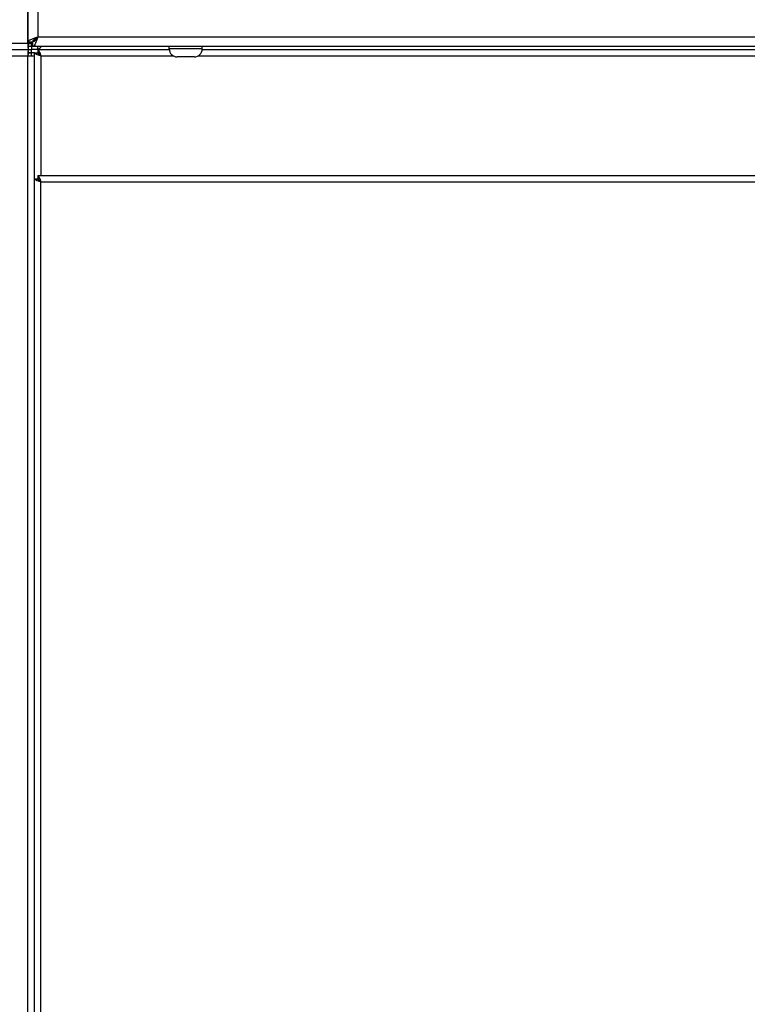
# Model space of a CAD drawing. Units: millimetres. Extents: x 63948 to 68653, y 2142 to 6138.
# Drawn here: x 64315 to 64546, y 4942 to 5254 of the extents above; entities that cross this region are included whole.
import ezdxf

# ---------------------------------------------------------------- set-up
doc = ezdxf.new("R2010")
doc.units = ezdxf.units.MM
doc.header["$LTSCALE"] = 15
doc.layers.add('B2 linhas de cota', color=7, linetype='Continuous', lineweight=25)
doc.styles.add('3_5', font='isocpeur.ttf')
doc.dimstyles.new('Siemsen Cota', dxfattribs={"dimscale": 15, "dimtxt": 3.5, "dimasz": 2.5, "dimexe": 2, "dimexo": 1, "dimgap": 0.3, "dimtad": 1, "dimdec": 1, "dimrnd": 1e-08, "dimtxsty": '3_5', "dimcen": 0.09, "dimdle": 10, "dimclrd": 7, "dimclre": 7, "dimclrt": 7, "dimadec": 0, "dimazin": 2, "dimtfac": 0.714286, "dimtdec": 3, "dimtmove": 0, "dimatfit": 3, "dimfxl": 0, "dimtolj": 1, "dimtzin": 0, "dimlwd": -1, "dimlwe": -1, "dimarcsym": 0})

# ---------------------------------------------------------------- blocks, each defined once
blk = doc.blocks.new('*D46')
at = {"layer": 'B2 linhas de cota', "color": 7}
for p, q in [((64393.87, 5909.41), (65596.97, 5909.41)), ((65566.97, 5871.91), (65566.97, 5283.33)), ((65259.63, 5245.83), (65596.97, 5245.83))]:
    blk.add_line(p, q, dxfattribs=at)
for points in [[(65560.72, 5871.91), (65573.22, 5871.91), (65566.97, 5909.41)], [(65560.72, 5283.33), (65573.22, 5283.33), (65566.97, 5245.83)]]:
    blk.add_solid(points, dxfattribs=at)
at = {"layer": 'Defpoints', "color": 0}
for p in [(64378.87, 5909.41), (65244.63, 5245.83), (65566.97, 5245.83)]:
    blk.add_point(p, dxfattribs=at)
at = {"layer": 'B2 linhas de cota', "color": 7, "insert": (65499.47, 5500.18), "char_height": 52.5, "attachment_point": 1, "rotation": 90, "style": '3_5'}
blk.add_mtext('\\A1;663,5', dxfattribs=at)

msp = doc.modelspace()

# ---------------------------------------------------------------- linework, layer by layer
for p, q in [((64317.92, 5247.33), (64317.92, 5854.33)), ((64320.92, 5852.83), (64320.92, 5248.83)), ((64317.75, 5246.83), (64317.75, 5280.58)), ((64317.92, 5247.33), (64319.42, 5247.33)), ((64319.42, 5245.83), (64319.42, 5247.33)), ((64319.92, 5247.53), (64319.92, 5248.14)), ((65224.92, 5248.83), (64320.92, 5248.83)), ((64201.75, 5246.83), (64317.75, 5246.83)), ((64201.92, 5244.83), (64317.92, 5244.83)), ((64317.75, 5246.83), (64319.42, 5246.83)), ((64318.11, 5246.43), (64317.84, 5246.43)), ((64317.85, 5246.18), (64317.92, 5246.18)), ((64317.92, 5245.83), (64317.91, 5245.83)), ((64317.92, 5245.83), (64317.92, 5246.18)), ((64317.92, 5245.83), (64317.92, 5244.83)), ((64318.92, 5245.83), (64317.92, 5245.83)), ((64318.92, 5245.83), (64317.92, 5245.83)), ((64317.92, 5244.83), (64317.92, 5243.83)), ((64317.92, 5244.83), (64318.92, 5244.83)), ((64318.11, 5246.43), (64318.11, 5246.83)), ((64318.92, 5245.83), (64318.92, 5246.83)), ((64319.42, 5245.83), (64318.92, 5245.83)), ((64318.92, 5245.83), (64318.92, 5244.83)), ((64320.92, 5244.83), (64318.92, 5244.83)), ((64318.92, 5243.83), (64318.92, 5244.83)), ((65209.73, 5245.83), (64319.42, 5245.83)), ((64319.46, 5245.83), (64319.46, 5245.83)), ((64319.92, 5246.23), (64319.92, 5246.23)), ((64320.92, 5244.83), (64320.92, 5245.83)), ((64320.92, 5244.83), (64362.68, 5244.83)), ((64320.92, 5244.83), (64320.92, 5243.83)), ((64362.67, 5245.03), (64362.67, 5245.83)), ((64373.17, 5245.03), (64362.67, 5245.03)), ((64373.16, 5244.83), (64557.68, 5244.83)), ((64373.17, 5245.03), (64373.17, 5245.83)), ((64201.75, 5242.83), (64317.75, 5242.83)), ((64317.75, 4356.83), (64317.75, 5242.83)), ((64317.75, 5242.83), (64319.92, 5242.83)), ((64317.92, 5243.83), (64317.91, 5243.83)), ((64318.92, 5243.83), (64317.92, 5243.83)), ((64317.92, 5242.83), (64317.92, 5243.83)), ((64317.92, 5243.83), (64318.92, 5243.83)), ((64318.92, 5242.83), (64318.92, 5243.83)), ((64319.92, 5243.83), (64318.92, 5243.83)), ((64319.92, 5203.83), (64319.92, 5243.83)), ((64319.92, 5243.83), (64320.92, 5243.83)), ((64319.92, 5242.83), (64319.92, 5243.83)), ((64319.92, 5203.83), (64319.92, 5242.83)), ((64320.01, 5243.63), (64320.01, 5243.63)), ((64320.92, 5243.83), (64320.97, 5243.83)), ((64321.33, 5243.63), (64321.28, 5243.63)), ((64321.92, 5242.83), (64363.98, 5242.83)), ((64321.92, 5242.83), (64321.92, 5204.83)), ((64370.67, 5242.53), (64365.17, 5242.53)), ((64371.86, 5242.83), (64558.98, 5242.83)), ((64319.92, 4355.83), (64319.92, 5203.83)), ((64319.92, 5203.83), (64320.92, 5203.83)), ((64320.92, 5204.83), (64320.92, 5203.83)), ((64320.92, 5204.83), (64773.92, 5204.83)), ((64321.92, 5202.83), (64772.92, 5202.83)), ((64321.92, 4356.83), (64321.92, 5202.83))]:
    msp.add_line(p, q)
for centre, start, end in [((64365.17, 5245.03), 180, 270), ((64370.67, 5245.03), 270, 0)]:
    msp.add_arc(centre, 2.5, start, end)
for centre, major_axis, ratio, start_param, end_param in [((64317.92, 5246.83), (0, -2), 0.086343, 4.712389, 6.283185), ((64317.92, 5242.83), (0, 2), 0.083045, 0, 1.570796), ((64317.92, 5246.83), (0, -1), 0.086343, 4.712389, 6.283185), ((64317.92, 5242.83), (0, 1), 0.083045, 0, 1.570796)]:
    msp.add_ellipse(centre, major_axis=major_axis, ratio=ratio, start_param=start_param, end_param=end_param)
for points, knots in [([(64317.92, 5247.33), (64317.92, 5247.46), (64318, 5247.58), (64318.3, 5247.83), (64318.52, 5247.96), (64319.07, 5248.21), (64319.41, 5248.33), (64320.13, 5248.58), (64320.53, 5248.71), (64320.92, 5248.83)], [0, 0, 0, 0, 0.25, 0.25, 0.5, 0.5, 0.75, 0.75, 1, 1, 1, 1]), ([(64319.42, 5247.33), (64319.42, 5247.46), (64319.46, 5247.58), (64319.53, 5247.71), (64319.61, 5247.83), (64319.72, 5247.96), (64319.86, 5248.08), (64320, 5248.21), (64320.16, 5248.33), (64320.34, 5248.46), (64320.53, 5248.58), (64320.72, 5248.71), (64320.92, 5248.83)], [0, 0, 0, 0, 0.25, 0.25, 0.25, 0.5, 0.5, 0.5, 0.75, 0.75, 0.75, 1, 1, 1, 1]), ([(64320.92, 5248.83), (64320.79, 5248.44), (64320.67, 5248.05), (64320.42, 5247.32), (64320.29, 5246.99), (64320.04, 5246.43), (64319.92, 5246.21), (64319.67, 5245.91), (64319.55, 5245.83), (64319.42, 5245.83)], [0, 0, 0, 0, 0.25, 0.25, 0.5, 0.5, 0.75, 0.75, 1, 1, 1, 1]), ([(64320.92, 5248.83), (64320.79, 5248.64), (64320.67, 5248.44), (64320.54, 5248.26), (64320.42, 5248.08), (64320.29, 5247.91), (64320.17, 5247.77), (64320.04, 5247.63), (64319.92, 5247.52), (64319.79, 5247.45), (64319.67, 5247.37), (64319.55, 5247.33), (64319.42, 5247.33)], [0, 0, 0, 0, 0.25, 0.25, 0.25, 0.5, 0.5, 0.5, 0.75, 0.75, 0.75, 1, 1, 1, 1]), ([(64317.92, 5246.18), (64317.93, 5246.18), (64317.95, 5246.19), (64317.98, 5246.2), (64318, 5246.21), (64318.03, 5246.23), (64318.04, 5246.24), (64318.07, 5246.27), (64318.08, 5246.29), (64318.1, 5246.35), (64318.11, 5246.39), (64318.11, 5246.43)], [-0.03380023, -0.03380023, -0.03380023, -0.03380023, -0.0291381, -0.0291381, -0.02447597, -0.02447597, -0.01835698, -0.01835698, -0.01223798, -0.01223798, 0, 0, 0, 0]), ([(64321.99, 5245.83), (64321.97, 5245.79), (64321.94, 5245.75), (64321.75, 5245.43), (64321.59, 5245.21), (64321.25, 5244.91), (64321.09, 5244.83), (64320.92, 5244.83)], [0.4645663, 0.4645663, 0.4645663, 0.4645663, 0.5, 0.5, 0.75, 0.75, 1, 1, 1, 1]), ([(64320.92, 5244.83), (64321, 5244.83), (64321.09, 5244.78), (64321.25, 5244.58), (64321.34, 5244.43), (64321.5, 5244.06), (64321.59, 5243.84), (64321.75, 5243.36), (64321.83, 5243.09), (64321.92, 5242.83)], [0, 0, 0, 0, 0.25, 0.25, 0.5, 0.5, 0.75, 0.75, 1, 1, 1, 1]), ([(64321.92, 5242.83), (64321.66, 5242.91), (64321.39, 5243), (64320.91, 5243.16), (64320.69, 5243.25), (64320.32, 5243.41), (64320.17, 5243.5), (64319.97, 5243.66), (64319.92, 5243.75), (64319.92, 5243.83)], [0, 0, 0, 0, 0.25, 0.25, 0.5, 0.5, 0.75, 0.75, 1, 1, 1, 1]), ([(64321.92, 5242.83), (64321.79, 5242.91), (64321.66, 5243), (64321.54, 5243.08), (64321.41, 5243.16), (64321.3, 5243.25), (64321.21, 5243.33), (64321.12, 5243.41), (64321.04, 5243.5), (64320.99, 5243.58), (64320.94, 5243.66), (64320.92, 5243.75), (64320.92, 5243.83)], [0, 0, 0, 0, 0.25, 0.25, 0.25, 0.5, 0.5, 0.5, 0.75, 0.75, 0.75, 1, 1, 1, 1]), ([(64320.92, 5243.83), (64321, 5243.83), (64321.09, 5243.81), (64321.17, 5243.76), (64321.25, 5243.71), (64321.34, 5243.63), (64321.42, 5243.54), (64321.5, 5243.45), (64321.59, 5243.34), (64321.67, 5243.21), (64321.75, 5243.09), (64321.83, 5242.96), (64321.92, 5242.83)], [0, 0, 0, 0, 0.25, 0.25, 0.25, 0.5, 0.5, 0.5, 0.75, 0.75, 0.75, 1, 1, 1, 1]), ([(64321.23, 5243.72), (64321.26, 5243.66), (64321.29, 5243.61), (64321.38, 5243.47), (64321.44, 5243.38), (64321.57, 5243.19), (64321.64, 5243.1), (64321.73, 5242.98), (64321.75, 5242.95), (64321.78, 5242.92)], [-0.1241413, -0.1241413, -0.1241413, -0.1241413, -0.1036944, -0.1036944, -0.0691301, -0.0691301, -0.0345659, -0.0345659, -0.0231249, -0.0231249, -0.0231249, -0.0231249]), ([(64321.92, 5202.83), (64321.66, 5202.91), (64321.39, 5203), (64320.91, 5203.16), (64320.69, 5203.25), (64320.32, 5203.41), (64320.17, 5203.5), (64319.97, 5203.66), (64319.92, 5203.75), (64319.92, 5203.83)], [0, 0, 0, 0, 0.25, 0.25, 0.5, 0.5, 0.75, 0.75, 1, 1, 1, 1]), ([(64320.92, 5204.83), (64321, 5204.83), (64321.09, 5204.78), (64321.25, 5204.58), (64321.34, 5204.43), (64321.5, 5204.06), (64321.59, 5203.84), (64321.75, 5203.36), (64321.83, 5203.09), (64321.92, 5202.83)], [0, 0, 0, 0, 0.25, 0.25, 0.5, 0.5, 0.75, 0.75, 1, 1, 1, 1]), ([(64320.92, 5203.83), (64321, 5203.83), (64321.09, 5203.81), (64321.17, 5203.76), (64321.25, 5203.71), (64321.34, 5203.63), (64321.42, 5203.54), (64321.5, 5203.45), (64321.59, 5203.34), (64321.67, 5203.21), (64321.75, 5203.09), (64321.83, 5202.96), (64321.92, 5202.83)], [0, 0, 0, 0, 0.25, 0.25, 0.25, 0.5, 0.5, 0.5, 0.75, 0.75, 0.75, 1, 1, 1, 1]), ([(64321.92, 5202.83), (64321.79, 5202.91), (64321.66, 5203), (64321.54, 5203.08), (64321.41, 5203.16), (64321.3, 5203.25), (64321.21, 5203.33), (64321.12, 5203.41), (64321.04, 5203.5), (64320.99, 5203.58), (64320.94, 5203.66), (64320.92, 5203.75), (64320.92, 5203.83)], [0, 0, 0, 0, 0.25, 0.25, 0.25, 0.5, 0.5, 0.5, 0.75, 0.75, 0.75, 1, 1, 1, 1])]:
    msp.add_open_spline(points, degree=3, knots=knots)

# ---------------------------------------------------------------- dimensions: what is measured, and where the dimension line sits
at = {"layer": 'B2 linhas de cota', "color": 7}
dim = msp.add_linear_dim(base=(65566.97, 5245.83), p1=(64378.87, 5909.41), p2=(65244.63, 5245.83), angle=270, text='663,5', dimstyle='Siemsen Cota', override={"dimtofl": 0, "dimatfit": 1}, dxfattribs=at)
dim.commit()
dim.dimension.update_dxf_attribs({"geometry": '*D46', "text_midpoint": (65566.97, 5577.62), "dimtype": 160})

doc.saveas('drawing.dxf')
